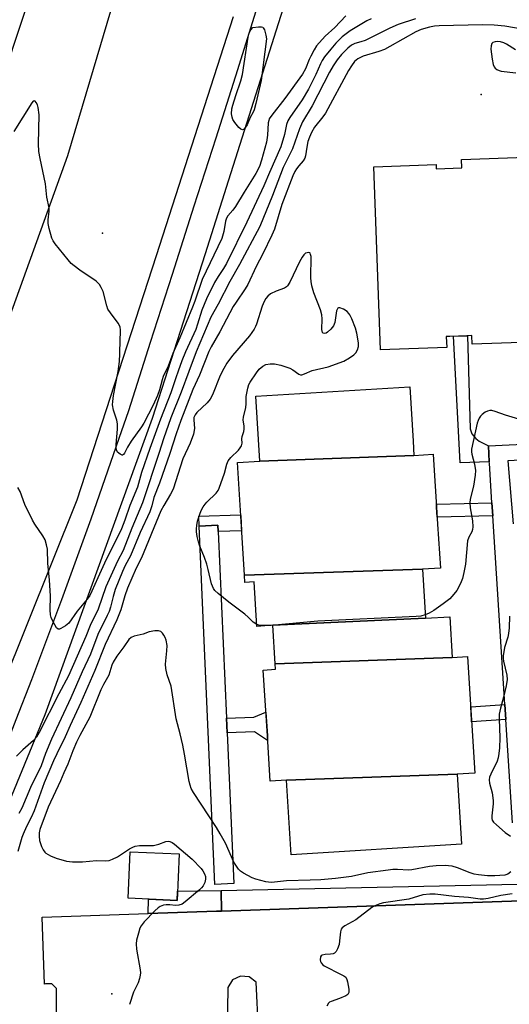
# Model space of a CAD drawing. Units: inches. Extents: x 1231769 to 1237769, y 541455 to 545455.
# Drawn here: x 1234046 to 1234202, y 542589 to 542902 of the extents above; entities that cross this region are included whole.
import ezdxf

# ---------------------------------------------------------------- set-up
doc = ezdxf.new("R2010")
doc.units = ezdxf.units.IN
doc.header["$MEASUREMENT"] = 0
for name, color, linetype in [('BLDG-Footprint', 5, 'Continuous'), ('ELEV-Spot Elevation', 7, 'Continuous'), ('TRANS-Non Street Sidewalk', 7, 'Continuous'), ('TRANS-Parking Lot', 4, 'Continuous'), ('TRANS-Road', 130, 'Continuous'), ('TRANS-Street Sidewalk', 7, 'Continuous'), ('Undefined', 1, 'Continuous')]:
    doc.layers.add(name, color=color, linetype=linetype)

msp = doc.modelspace()

# ---------------------------------------------------------------- linework, layer by layer
at = {"layer": 'BLDG-Footprint'}
for points, elevation in [([(1234208.76, 542799.81), (1234190.04, 542799.13), (1234189.94, 542801.86), (1234188.37, 542801.8), (1234183.02, 542801.61), (1234181.85, 542801.57), (1234181.97, 542798.08), (1234160.94, 542797.32), (1234158.83, 542855.61), (1234178.62, 542856.33), (1234178.67, 542854.92), (1234186.81, 542855.21), (1234186.72, 542857.9), (1234207.13, 542858.63), (1234207.26, 542853.76), (1234208.75, 542800.14)], 405.15), ([(1234171.56, 542763.76), (1234122.53, 542761.93), (1234121.26, 542782.56), (1234170.21, 542785.59), (1234171.28, 542768.3)], 404.55), ([(1234174.26, 542727.57), (1234117.56, 542725.61), (1234116.71, 542739.38), (1234116.39, 542744.49), (1234115.34, 542761.49), (1234122.53, 542761.93), (1234171.56, 542763.76), (1234177.71, 542764.14), (1234177.93, 542760.63), (1234178.75, 542747.26), (1234179.08, 542741.92), (1234179.95, 542727.92)], 404.77), ([(1234175.23, 542711.96), (1234126.61, 542709.69), (1234121.52, 542709.37), (1234120.65, 542723.49), (1234117.7, 542723.31), (1234117.56, 542725.61), (1234174.26, 542727.57)], 404.09), ([(1234183.73, 542699.5), (1234127.36, 542697.48), (1234126.61, 542709.69), (1234175.23, 542711.96), (1234182.93, 542712.44)], 403.49), ([(1234185.26, 542662.32), (1234131, 542660.43), (1234125.78, 542660.11), (1234124.88, 542674.57), (1234123.59, 542695.46), (1234127.47, 542695.7), (1234127.36, 542697.48), (1234183.73, 542699.5), (1234188.62, 542699.8), (1234189.57, 542684.42), (1234189.88, 542679.52), (1234190.92, 542662.67)], 403.37), ([(1234131, 542660.43), (1234185.26, 542662.32), (1234186.64, 542640.02), (1234132.47, 542636.67)], 403.15), ([(1234096.81, 542636.96), (1234096.17, 542622.18), (1234080.55, 542622.86), (1234081.19, 542637.64)], 402.35)]:
    msp.add_lwpolyline(points, close=True, dxfattribs=dict(at, elevation=elevation))
at = {"layer": 'ELEV-Spot Elevation'}
for p in [(1234192.91, 542878.55, 404.6), (1234072.38, 542834.42, 412.11), (1234075.37, 542592.49, 402.22)]:
    msp.add_point(p, dxfattribs=at)
at = {"layer": 'TRANS-Non Street Sidewalk'}
for points in [[(1234195.32, 542766.78), (1234195.54, 542761.75), (1234186.28, 542761.36), (1234184.19, 542801.65), (1234188.37, 542801.8), (1234188.55, 542801.81), (1234189.47, 542772.2), (1234190, 542770.6), (1234191.22, 542769.15), (1234192.28, 542768.32)], [(1234196.63, 542744.53), (1234178.95, 542744.07), (1234178.75, 542747.26), (1234178.69, 542748.23), (1234196.37, 542748.69)], [(1234109.25, 542739.56), (1234109.17, 542741.52), (1234103.17, 542741.26), (1234103.07, 542744.43), (1234116.37, 542744.87), (1234116.39, 542744.49), (1234116.68, 542739.78)], [(1234200.79, 542679.75), (1234189.91, 542679), (1234189.88, 542679.52), (1234189.61, 542683.79), (1234200.49, 542684.54)], [(1234112.08, 542675.44), (1234111.87, 542680.12), (1234120.59, 542680.51), (1234124.42, 542682.04), (1234124.88, 542674.57), (1234124.98, 542673.01), (1234120.75, 542675.8)], [(1234110.27, 542618.76), (1234108.65, 542618.71), (1234086.96, 542617.98), (1234087.04, 542622.58), (1234096.17, 542622.18), (1234096.3, 542625.1), (1234110.14, 542625.35)]]:
    msp.add_lwpolyline(points, close=True, dxfattribs=at)
at = {"layer": 'TRANS-Parking Lot'}
for points in [[(1234057.83, 542578.3, 0), (1234057.73, 542592.12, 0), (1234057.71, 542594.14, 0), (1234056.3, 542595.58, 0), (1234054.28, 542595.64, 0), (1234053.94, 542595.49, 0), (1234053.15, 542616.84, 0), (1234086.96, 542617.98, 0), (1234108.65, 542618.71, 0), (1234110.27, 542618.76, 0), (1234214.88, 542622.3, 0)], [(1234122.08, 542580.83, 0), (1234121.35, 542596.17, 0), (1234119.11, 542597.86, 0), (1234116.31, 542598.11, 0), (1234113.8, 542596.85, 0), (1234112.34, 542594.46, 0), (1234112.11, 542580.69, 0)]]:
    msp.add_polyline3d(points, dxfattribs=at)
at = {"layer": 'TRANS-Road'}
for points in [[(1234058.67, 542938.5), (1234046.59, 542901.81), (1234043.86, 542893.54), (1234025.22, 542833.2), (1234016.48, 542804.98), (1233990.05, 542732.62), (1233982.05, 542711.45), (1233980.91, 542708.44), (1233971.54, 542684.36), (1233961.95, 542660.36), (1233952.13, 542636.45), (1233942.08, 542612.64), (1233931.81, 542588.93)], [(1234114.02, 542903.29), (1234089.52, 542827.27), (1234064.18, 542749.49), (1234032.28, 542670.18), (1234005.61, 542600.74), (1233982.18, 542544.22), (1233948.35, 542468.09), (1233940.24, 542451.63), (1233924.94, 542458.93), (1233909.54, 542466.28), (1233916.97, 542473.64), (1233924.46, 542482.2), (1233948.85, 542532.73), (1233956.1, 542551.99), (1233960.25, 542568.31), (1233961.64, 542572.65), (1233964.7, 542584.72), (1233973.98, 542617.84), (1233974.71, 542620.24), (1233989.66, 542660.26), (1234011.69, 542718.7), (1234037.28, 542792.68), (1234061.32, 542859.21), (1234083.23, 542932.8)]]:
    msp.add_lwpolyline(points, dxfattribs=at)
at = {"layer": 'TRANS-Street Sidewalk'}
for points in [[(1234134.91, 542921.83), (1234111.8, 542848.96), (1234105.06, 542827.94), (1234088.25, 542775.52), (1234054.06, 542681.21), (1234015.89, 542588.5), (1233982.45, 542513.33), (1233947.97, 542438.62), (1233896.81, 542334.15), (1233841.39, 542231.91)], [(1233999.62, 542571.16), (1234007.77, 542589.71), (1234008.6, 542591.62), (1234014.01, 542604.11), (1234019.36, 542616.64), (1234024.63, 542629.19), (1234029.82, 542641.78), (1234034.94, 542654.4), (1234039.99, 542667.05), (1234044.97, 542679.72), (1234049.88, 542692.43), (1234054.7, 542705.17), (1234059.46, 542717.93), (1234064.14, 542730.72), (1234068.75, 542743.54), (1234073.28, 542756.39), (1234077.74, 542769.26), (1234080.75, 542778.08), (1234087.72, 542799.76), (1234094.68, 542821.45), (1234101.62, 542843.15), (1234108.54, 542864.85), (1234115.44, 542886.56), (1234122.32, 542908.27)], [(1234202.9, 542646.82), (1234200.79, 542679.75), (1234200.49, 542684.54), (1234196.63, 542744.53), (1234196.37, 542748.69), (1234195.56, 542761.24), (1234195.54, 542761.75), (1234195.32, 542766.78), (1234223.85, 542768.14)], [(1234220.18, 542763.12), (1234201.53, 542762.04), (1234201.47, 542761.98), (1234203.15, 542742.01)], [(1234214.88, 542622.3), (1234110.27, 542618.76), (1234110.14, 542625.35), (1234209.5, 542627.46)]]:
    msp.add_lwpolyline(points, dxfattribs=at)
msp.add_lwpolyline([(1234109.25, 542739.56), (1234111.87, 542680.12), (1234112.08, 542675.44), (1234114.19, 542627.5), (1234108.19, 542627.24), (1234103.17, 542741.26), (1234109.17, 542741.52)], close=True, dxfattribs=at)
at = {"layer": 'Undefined'}
for points, elevation in [([(1234149.85, 542903.57), (1234146.31, 542899.93), (1234143.29, 542897.15), (1234140.56, 542894.02), (1234139.79, 542892.84), (1234138.71, 542890.8), (1234138.22, 542889.74), (1234137.06, 542886.71), (1234136.11, 542885.01), (1234130.48, 542877.28), (1234126.27, 542872), (1234125.48, 542870.81), (1234125.3, 542870.36), (1234125.14, 542869.55), (1234124.89, 542865.62), (1234124.61, 542863.37), (1234123.03, 542857.65), (1234122.36, 542855.7), (1234121.19, 542853.4), (1234117.48, 542847.54), (1234114.75, 542842.96), (1234113.94, 542841.83), (1234112.29, 542839.95), (1234111.85, 542839.26), (1234111.51, 542838.24), (1234111.04, 542835.02), (1234110.36, 542832.82), (1234104.14, 542819.75), (1234101.77, 542812.84), (1234101.06, 542810.95), (1234097.04, 542801.14), (1234094.79, 542796.18), (1234093.28, 542792.2), (1234091.74, 542788.88), (1234091.4, 542787.81), (1234090.59, 542784.58), (1234089.95, 542782.84), (1234088.53, 542779.74), (1234085.61, 542773.98), (1234084.84, 542772.8), (1234081.56, 542768.33), (1234080.38, 542766.41), (1234079.36, 542764.42), (1234079.1, 542764.07), (1234078.82, 542763.88), (1234078.63, 542763.86), (1234078, 542764.11), (1234077.23, 542764.79), (1234076.9, 542765.52), (1234076.79, 542766.37), (1234076.79, 542767.26), (1234077.14, 542772.09), (1234077.16, 542773.82), (1234076.94, 542774.92), (1234075.88, 542778.17), (1234075.63, 542779.83), (1234075.68, 542780.92), (1234075.93, 542782.83), (1234077.36, 542790.46), (1234077.81, 542793.63), (1234077.95, 542796.04), (1234078.01, 542800.59), (1234078.16, 542802.9), (1234078.13, 542803.75), (1234078, 542804.58), (1234077.81, 542805.1), (1234077.38, 542805.83), (1234074.91, 542809.1), (1234074.14, 542810.32), (1234073.75, 542811.39), (1234072.59, 542815.87), (1234072.02, 542817.18), (1234071.44, 542818.15), (1234071.07, 542818.58), (1234070.4, 542819.14), (1234065.24, 542822.67), (1234063.34, 542824.08), (1234062.45, 542824.84), (1234061.46, 542825.95), (1234057.37, 542831.09), (1234056.69, 542832.06), (1234056.32, 542832.84), (1234055.41, 542835.9), (1234055.06, 542837.59), (1234055.07, 542838.68), (1234055.47, 542841.43), (1234055.47, 542842.54), (1234054.67, 542845.9), (1234054.22, 542850.18), (1234052.53, 542858.18), (1234052.17, 542860.41), (1234052.03, 542862.86), (1234052.22, 542872.14), (1234051.94, 542874.44), (1234051.69, 542875.26), (1234051.34, 542875.99), (1234050.92, 542876.49), (1234050.64, 542876.57), (1234050.38, 542876.46), (1234049.94, 542875.98), (1234044.17, 542866.78)], 412), ([(1234172.03, 542902.67), (1234166.56, 542900.88), (1234163.88, 542899.72), (1234156.03, 542895.78), (1234154.69, 542895.31), (1234152.74, 542894.85), (1234151.62, 542894.31), (1234150.51, 542893.37), (1234148.45, 542891.28), (1234147.08, 542889.6), (1234145.83, 542887.75), (1234144.62, 542885.64), (1234139.13, 542875.03), (1234136.1, 542869.85), (1234135.11, 542867.64), (1234132.84, 542861.29), (1234129.96, 542855.34), (1234126.56, 542846.46), (1234122.53, 542836.58), (1234115.99, 542824.47), (1234112.89, 542819.11), (1234109.22, 542811.92), (1234106.89, 542807.77), (1234102.26, 542796.76), (1234099.84, 542790.44), (1234097.48, 542783.86), (1234094.11, 542775.73), (1234091.77, 542768.99), (1234090.44, 542764.73), (1234085.17, 542748.7), (1234081.79, 542740.64), (1234078.94, 542733.52), (1234077.22, 542730.06), (1234073.51, 542721.98), (1234071.04, 542714.88), (1234068.53, 542709.64), (1234067.09, 542706.11), (1234061.54, 542693.6), (1234058.51, 542687.89), (1234052.26, 542675.55), (1234051.39, 542674.07), (1234050.48, 542673.01), (1234047.03, 542670.04), (1234045.06, 542668.11)], 408), ([(1234157.89, 542902.65), (1234156.51, 542902), (1234151.23, 542898.8), (1234148.73, 542896.88), (1234146.72, 542894.93), (1234145.04, 542893.02), (1234143.11, 542890.53), (1234142.29, 542889.36), (1234141.75, 542888.3), (1234140.36, 542884.95), (1234138.03, 542880.25), (1234136.01, 542876.9), (1234132.07, 542871.25), (1234131.4, 542870.17), (1234131.01, 542869.06), (1234130.36, 542865.81), (1234129.21, 542861.96), (1234125.55, 542853.78), (1234123.76, 542849.52), (1234118.3, 542837.93), (1234111.84, 542824.81), (1234110.93, 542823.2), (1234109.21, 542820.67), (1234108.03, 542818.76), (1234105.5, 542813.61), (1234104.03, 542809.96), (1234102.69, 542805.52), (1234102.12, 542803.86), (1234098.81, 542796.7), (1234097.63, 542793.8), (1234096.52, 542790.53), (1234095.7, 542788.4), (1234094.15, 542783.68), (1234090.84, 542775.27), (1234087.43, 542766), (1234084.87, 542758.34), (1234083.5, 542753.64), (1234081.08, 542747.85), (1234079.56, 542743.12), (1234078.42, 542740.44), (1234073.07, 542729.52), (1234070.87, 542724.78), (1234069.01, 542720.53), (1234068.32, 542719.21), (1234067.47, 542718.05), (1234064.38, 542714.24), (1234061.66, 542710.41), (1234060.58, 542709.51), (1234059.14, 542708.68), (1234058.69, 542708.52), (1234058.28, 542708.52), (1234057.76, 542708.93), (1234057.18, 542709.85), (1234056.39, 542711.42), (1234056.04, 542712.22), (1234055.82, 542713.03), (1234055.72, 542714.63), (1234055.8, 542718.93), (1234055.57, 542724.12), (1234055.04, 542729.37), (1234054.85, 542733.97), (1234054.6, 542735.33), (1234054.12, 542736.92), (1234053.42, 542738.19), (1234050.84, 542741.85), (1234050.08, 542743.11), (1234047.73, 542748.1), (1234046.23, 542752.31), (1234045.49, 542753.56)], 410), ([(1234207.31, 542899.15), (1234200.53, 542900.32), (1234197.07, 542900.64), (1234193.35, 542900.7), (1234179.53, 542900.41), (1234178.1, 542900.31), (1234176.55, 542900.02), (1234173.83, 542899.26), (1234172.13, 542898.57), (1234163.91, 542893.81), (1234162.15, 542892.91), (1234160.36, 542892.23), (1234155.4, 542890.73), (1234153.7, 542889.98), (1234152.66, 542889.12), (1234151.63, 542887.71), (1234150.74, 542886.21), (1234143.37, 542872.65), (1234142.57, 542871.46), (1234139.94, 542868.16), (1234138.92, 542866.5), (1234138.25, 542865.01), (1234137.82, 542863.6), (1234137.43, 542861.85), (1234137.03, 542859.09), (1234136.81, 542858.34), (1234136.31, 542857.47), (1234134.85, 542855.84), (1234134.2, 542854.98), (1234133.64, 542854.07), (1234133.03, 542852.76), (1234129.54, 542843.56), (1234127.14, 542835.74), (1234126.36, 542833.81), (1234123.46, 542827.94), (1234121.29, 542823.81), (1234118.69, 542818.17), (1234117.83, 542816.74), (1234114.92, 542812.56), (1234113.99, 542811.09), (1234109.76, 542803.06), (1234106.99, 542798.33), (1234106.22, 542796.84), (1234103.28, 542789.25), (1234101.2, 542784.68), (1234097.32, 542774.86), (1234095.86, 542770.67), (1234093.87, 542764.31), (1234090.58, 542754.91), (1234088.78, 542750.31), (1234088.1, 542747.74), (1234087.43, 542745.84), (1234084.37, 542739.22), (1234081.3, 542731.78), (1234079.59, 542728.75), (1234078.73, 542726.79), (1234076.42, 542721.06), (1234075.77, 542718.83), (1234074.93, 542715.49), (1234074.49, 542714.14), (1234073.94, 542712.86), (1234070.92, 542706.74), (1234068.6, 542700.49), (1234065.98, 542694.86), (1234062.3, 542686.6), (1234056.19, 542673.42), (1234054.22, 542668.87), (1234052.84, 542664.94), (1234049.48, 542658.05), (1234046.75, 542651.55), (1234045.74, 542649.79)], 406), ([(1234203.89, 542892.8), (1234201.01, 542894.65), (1234200.2, 542894.98), (1234199.08, 542895.31), (1234198.22, 542895.44), (1234197.38, 542895.39), (1234196.7, 542895.1), (1234196.39, 542894.77), (1234196.13, 542894.12), (1234196.04, 542893.06), (1234196.45, 542889.85), (1234196.77, 542888.14), (1234197.07, 542887.39), (1234197.37, 542887.01), (1234197.96, 542886.54), (1234198.63, 542886.21), (1234199.33, 542886.06), (1234204.01, 542885.49)], 404), ([(1234121.49, 542709.96), (1234120.38, 542710.69), (1234118.79, 542712.25), (1234117.67, 542713.22), (1234112.62, 542717.08), (1234109.26, 542719.81), (1234108.21, 542720.78), (1234107.73, 542721.42), (1234107.37, 542722.11), (1234107.1, 542722.94), (1234106.06, 542727.5), (1234105.63, 542729.13), (1234104.9, 542731.24), (1234103.41, 542734.87), (1234102.96, 542736.25), (1234102.56, 542737.97), (1234102.33, 542739.42), (1234102.29, 542740.44), (1234102.38, 542741.49), (1234102.68, 542742.88), (1234103.4, 542745.1), (1234103.82, 542746.18), (1234104.46, 542747.38), (1234105.06, 542748.28), (1234105.61, 542748.92), (1234108.54, 542751.7), (1234109.18, 542752.59), (1234109.58, 542753.31), (1234111.19, 542758.15), (1234111.93, 542760.96), (1234112.36, 542762.01), (1234113.25, 542763.08), (1234115.74, 542765.45), (1234116.28, 542766.12), (1234116.66, 542766.79), (1234116.85, 542767.66), (1234116.81, 542769.02), (1234116.88, 542769.8), (1234117.37, 542771.32), (1234117.49, 542772.06), (1234117.49, 542773.09), (1234117.22, 542775.03), (1234117.24, 542775.87), (1234118.02, 542779.03), (1234118.13, 542780.14), (1234118.19, 542782.53), (1234118.65, 542785.15), (1234118.98, 542786.27), (1234119.39, 542787.05), (1234121.4, 542790.02), (1234122.31, 542791.19), (1234123.42, 542792.15), (1234124.42, 542792.68), (1234125.75, 542792.94), (1234127.13, 542792.93), (1234129.16, 542792.43), (1234132.01, 542791.52), (1234133.03, 542790.97), (1234134.87, 542789.55), (1234135.44, 542789.39), (1234135.9, 542789.41), (1234136.67, 542789.68), (1234139.16, 542790.78), (1234144.2, 542791.94), (1234149.22, 542793.79), (1234151.02, 542794.78), (1234152.45, 542795.77), (1234153.02, 542796.39), (1234153.53, 542797.36), (1234153.85, 542798.41), (1234153.89, 542799.52), (1234153.41, 542802.64), (1234152.98, 542804.29), (1234151.8, 542807.21), (1234151.17, 542808.49), (1234150.86, 542808.94), (1234150.29, 542809.51), (1234149.14, 542810.24), (1234147.96, 542810.72), (1234147.56, 542810.75), (1234147.27, 542810.59), (1234146.94, 542809.73), (1234146.37, 542806.05), (1234145.98, 542805.01), (1234145.1, 542803.88), (1234144.04, 542802.94), (1234143.57, 542802.7), (1234143.1, 542802.59), (1234142.69, 542802.62), (1234142.42, 542802.85), (1234142.25, 542803.77), (1234142.36, 542807.25), (1234142.27, 542808.51), (1234141.79, 542810.09), (1234139.63, 542815.49), (1234139.06, 542817.69), (1234138.8, 542819.08), (1234138.69, 542820.23), (1234138.78, 542827.03), (1234138.66, 542827.69), (1234138.48, 542828.07), (1234138.36, 542828.2), (1234137.97, 542828.31), (1234137.51, 542828.26), (1234137.05, 542828.05), (1234136.49, 542827.52), (1234136, 542826.85), (1234135.14, 542825.35), (1234132.06, 542818.9), (1234131.28, 542817.7), (1234130.93, 542817.38), (1234130.3, 542817), (1234127.73, 542816.01), (1234125.91, 542815.12), (1234125.03, 542814.46), (1234124.35, 542813.64), (1234123.83, 542812.7), (1234123.19, 542811.21), (1234121.44, 542805.56), (1234121.13, 542804.74), (1234120.72, 542803.97), (1234119.16, 542801.8), (1234113.8, 542795.58), (1234111.98, 542793.06), (1234111, 542791.38), (1234109.83, 542789.13), (1234107.44, 542783.04), (1234106.64, 542781.61), (1234105.69, 542780.51), (1234102.48, 542777.37), (1234101.93, 542776.7), (1234101.67, 542776.24), (1234101.51, 542775.78), (1234101.43, 542775.07), (1234101.7, 542772.34), (1234101.42, 542770.53), (1234100.32, 542767.67), (1234098.02, 542762.71), (1234094.89, 542753.04), (1234094.07, 542751.37), (1234091.88, 542747.84), (1234091, 542746.1), (1234084.79, 542731.2), (1234083.14, 542727.91), (1234080.31, 542721.53), (1234079.48, 542719.12), (1234078.2, 542714.57), (1234076.97, 542711.43), (1234073.26, 542703.6), (1234069.98, 542695.3), (1234065.47, 542685.13), (1234062.12, 542677.82), (1234060.57, 542674.18), (1234057.86, 542668.81), (1234056.82, 542666.56), (1234053.88, 542659.54), (1234050.61, 542650.64), (1234049.66, 542648.57), (1234048.18, 542645.7), (1234047.1, 542643.28), (1234046.73, 542642.19), (1234045.46, 542637.72)], 404), ([(1234204.97, 542775.24), (1234200.65, 542776.52), (1234197.45, 542777.77), (1234196.39, 542778.04), (1234195.66, 542778.05), (1234194.92, 542777.85), (1234194.19, 542777.47), (1234193.3, 542776.82), (1234192.76, 542776.23), (1234192.32, 542775.56), (1234191.95, 542774.84), (1234191.67, 542774.04), (1234189.9, 542765.7), (1234189.86, 542764.88), (1234189.95, 542764.13), (1234190.85, 542760.98), (1234191.19, 542758.95), (1234191.07, 542757.49), (1234190.5, 542753.98), (1234189.49, 542749.78), (1234189.36, 542748.69), (1234189.45, 542747.04), (1234190.22, 542742.99), (1234190.25, 542741.02), (1234190.16, 542740.2), (1234189.95, 542739.42), (1234188.99, 542737.78), (1234188.62, 542736.53), (1234187.91, 542729.11), (1234187.47, 542726.49), (1234187, 542724.58), (1234186.38, 542723.01), (1234185.18, 542720.76), (1234184.25, 542719.57), (1234182.96, 542718.16), (1234180.87, 542716.5), (1234177.93, 542714.44), (1234176.43, 542713.55), (1234175.17, 542712.98)], 404), ([(1234175.17, 542712.98), (1234173.75, 542712.64), (1234172.3, 542712.47), (1234141, 542710.97), (1234126.06, 542709.68), (1234122.97, 542709.63), (1234122.14, 542709.74), (1234121.49, 542709.96)], 404), ([(1234201.97, 542712.64), (1234201.84, 542708.87), (1234201.64, 542707.11), (1234201.41, 542705.96), (1234200.4, 542702.6), (1234199.93, 542700.01), (1234199.95, 542699.14), (1234200.07, 542698.28), (1234201.1, 542693.82), (1234201.23, 542692.41), (1234200.91, 542690.42), (1234200.03, 542686.79), (1234199.07, 542683.33), (1234198.7, 542681.4), (1234198.65, 542679.96), (1234198.84, 542673.87), (1234198.73, 542670.7), (1234198.58, 542668.95), (1234198.35, 542667.57), (1234198.04, 542666.5), (1234196, 542662.35), (1234195.61, 542661.34), (1234195.45, 542660.57), (1234195.6, 542659.46), (1234196.46, 542656.35), (1234196.79, 542654), (1234196.77, 542652.85), (1234196.32, 542649.11), (1234196.33, 542648.27), (1234196.45, 542647.75), (1234196.84, 542647.11), (1234197.8, 542646.17), (1234200.54, 542643.78), (1234202.25, 542642.64)], 402), ([(1234202.38, 542631.22), (1234201.48, 542630.56), (1234200.43, 542630.22), (1234197.32, 542629.95), (1234195, 542629.98), (1234192.06, 542630.28), (1234190.72, 542630.53), (1234189.48, 542630.94), (1234185.4, 542632.57), (1234183.69, 542633.04), (1234182.55, 542633.22), (1234181.5, 542633.28), (1234178.57, 542633.22), (1234176.53, 542633), (1234170.85, 542631.87), (1234169.82, 542631.83), (1234166.29, 542632.04), (1234164.86, 542631.99), (1234163.38, 542631.84), (1234156.92, 542630.96), (1234151.7, 542629.82), (1234146.59, 542629.12), (1234141.94, 542628.74), (1234138.46, 542628.56), (1234130.94, 542628.43), (1234126.25, 542627.88), (1234125.26, 542627.94), (1234124.39, 542628.11), (1234121.21, 542628.97), (1234120.08, 542629.36), (1234117.32, 542630.88), (1234116.37, 542631.5), (1234115.74, 542632.07), (1234115.02, 542633.02), (1234114.25, 542634.3), (1234111.54, 542640.39), (1234109.91, 542643.4), (1234108.71, 542645.37), (1234101.39, 542656.45), (1234100.68, 542657.73), (1234100.27, 542658.85), (1234099.97, 542660.01), (1234098.5, 542668.74), (1234097.93, 542671.56), (1234097.11, 542675.2), (1234095.84, 542679.95), (1234094.23, 542690.37), (1234093.01, 542693.98), (1234092.52, 542695.92), (1234092.46, 542697.33), (1234092.9, 542701.59), (1234092.95, 542703.3), (1234092.64, 542705.02), (1234092.36, 542705.83), (1234091.98, 542706.57), (1234091.53, 542707.24), (1234090.97, 542707.73), (1234090.21, 542707.92), (1234089.06, 542707.89), (1234087.31, 542707.62), (1234085.35, 542706.92), (1234082.53, 542706.24), (1234081.5, 542705.83), (1234080.82, 542705.2), (1234079.23, 542702.84), (1234076.96, 542699.9), (1234075.79, 542697.96), (1234075.41, 542696.99), (1234074.42, 542693.87), (1234072.74, 542690.85), (1234071.89, 542689.15), (1234068.36, 542680.45), (1234065.18, 542674.61), (1234064.12, 542672.47), (1234062.95, 542669.81), (1234061.32, 542665.48), (1234060.13, 542662.81), (1234059.08, 542660.17), (1234055.11, 542651.81), (1234052.47, 542644.76), (1234052.25, 542643.69), (1234052.23, 542642.59), (1234052.39, 542641.2), (1234052.95, 542639.27), (1234053.47, 542638.24), (1234054, 542637.55), (1234054.41, 542637.15), (1234055.84, 542636.32), (1234057.67, 542635.57), (1234060.98, 542634.64), (1234062.83, 542634.4), (1234066, 542634.41), (1234070.53, 542634.89), (1234073.42, 542634.78), (1234074.55, 542634.9), (1234075.63, 542635.26), (1234077.19, 542635.98), (1234081, 542638.61), (1234082.03, 542639.16), (1234082.84, 542639.47), (1234084.16, 542639.66), (1234087.55, 542639.63), (1234088.67, 542639.69), (1234090.37, 542640.07), (1234092.54, 542640.86), (1234093.34, 542640.97), (1234093.86, 542640.92), (1234094.6, 542640.58), (1234095.3, 542640.07), (1234100.95, 542635.32), (1234103.81, 542632.32), (1234104.33, 542631.61), (1234104.88, 542630.57), (1234105.15, 542629.76), (1234105.19, 542628.94), (1234104.94, 542627.84), (1234104.49, 542626.82), (1234103.93, 542626.15), (1234103.28, 542625.54), (1234098.7, 542621.67), (1234097.74, 542621), (1234096.69, 542620.62), (1234095.63, 542620.54), (1234093.8, 542620.75), (1234092.66, 542620.79), (1234091.83, 542620.67), (1234090.79, 542620.27), (1234090.08, 542619.82), (1234089.03, 542618.86), (1234085.65, 542615.4), (1234084.66, 542614.11), (1234084.32, 542613.35), (1234083.84, 542611.7), (1234083.27, 542609.48), (1234083.11, 542608.37), (1234083.27, 542606.65), (1234084.43, 542600.03), (1234084.5, 542599.17), (1234084.44, 542598.35), (1234084.19, 542597.29), (1234083.75, 542595.99), (1234082.23, 542592.98), (1234081.01, 542589.03)], 402), ([(1234202.86, 542624.27), (1234199.17, 542623.7), (1234195.14, 542622.76), (1234193.71, 542622.57), (1234192.58, 542622.59), (1234188.88, 542623.05), (1234184.45, 542623.4), (1234178.35, 542624.18), (1234176.63, 542624.17), (1234174.38, 542623.89), (1234169.94, 542622.56), (1234161.82, 542621.35), (1234160.71, 542621.09), (1234159.63, 542620.7), (1234158.85, 542620.33), (1234158.13, 542619.86), (1234153.1, 542615.96), (1234149.52, 542614.03), (1234148.66, 542613.39), (1234148.38, 542612.97), (1234148.17, 542612.19), (1234147.89, 542609.27), (1234147.69, 542608.13), (1234147.23, 542606.81), (1234146.75, 542605.86), (1234146.26, 542605.33), (1234145.8, 542605.14), (1234144.99, 542605.05), (1234143.27, 542604.99), (1234142.32, 542604.79), (1234141.99, 542604.56), (1234141.79, 542604.2), (1234141.72, 542603.26), (1234141.82, 542602.77), (1234142.03, 542602.3), (1234142.5, 542601.67), (1234142.92, 542601.33), (1234148.43, 542598.62), (1234149.18, 542598.2), (1234149.82, 542597.7), (1234150.23, 542597.03), (1234150.44, 542596.23), (1234150.77, 542593.93), (1234150.77, 542592.86), (1234150.63, 542592.41), (1234150.49, 542592.22), (1234149.89, 542591.79), (1234147.83, 542590.91), (1234145.16, 542589.99), (1234144.69, 542589.76), (1234144.33, 542589.43), (1234143.86, 542588.53)], 400)]:
    msp.add_lwpolyline(points, dxfattribs=dict(at, elevation=elevation))
at = {"layer": 'Undefined', "elevation": 414}
msp.add_lwpolyline([(1234116.95, 542867.31), (1234116.4, 542867.56), (1234115.84, 542868.1), (1234114.53, 542869.65), (1234113.92, 542870.61), (1234113.66, 542871.35), (1234113.48, 542872.4), (1234113.58, 542874.03), (1234113.85, 542875.17), (1234114.81, 542878.31), (1234116.42, 542882.98), (1234116.99, 542884.97), (1234118.78, 542896.86), (1234119.1, 542898.09), (1234119.66, 542899.12), (1234120.31, 542899.89), (1234122.03, 542900.15), (1234123, 542900.15), (1234123.42, 542899.99), (1234123.59, 542899.83), (1234123.96, 542899.14), (1234124.45, 542897.45), (1234124.57, 542896.32), (1234122.86, 542883.06), (1234121.26, 542875.73), (1234120.73, 542873.75), (1234120.38, 542872.99), (1234119.42, 542871.28), (1234118.45, 542868.92), (1234117.65, 542867.79), (1234117.31, 542867.46)], close=True, dxfattribs=at)

doc.saveas('drawing.dxf')
